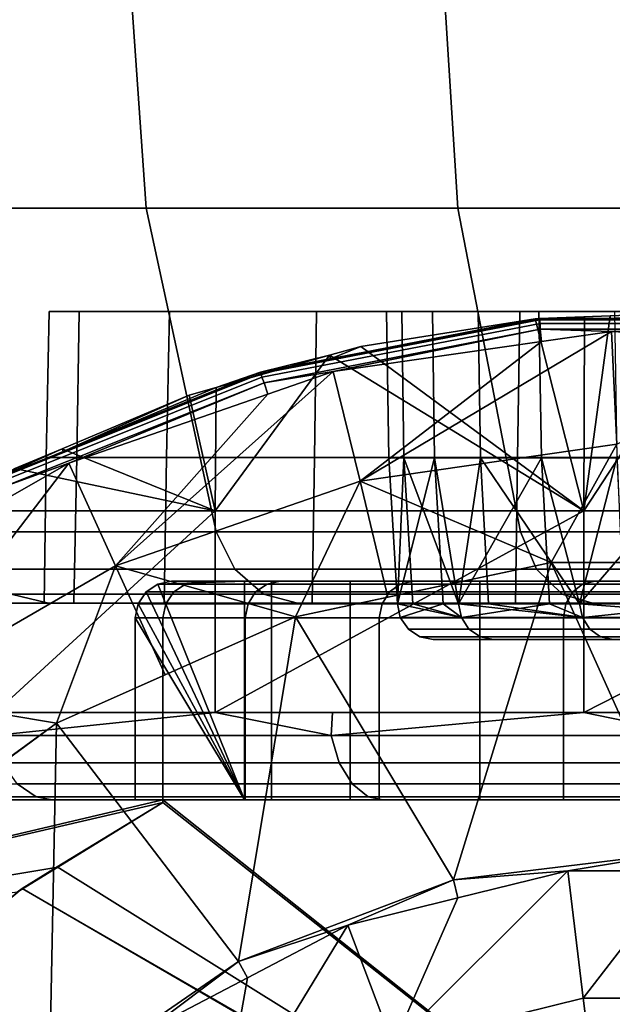
# Model space of a CAD drawing. Extents: x -1994 to -1288, y 343 to 2046.
# Drawn here: x -1976 to -1968, y 391 to 404 of the extents above; entities that cross this region are included whole.
import ezdxf

# ---------------------------------------------------------------- set-up
doc = ezdxf.new("R2010")
doc.units = 0
doc.header["$MEASUREMENT"] = 0
doc.layers.add('42005', color=7, linetype='Continuous')

msp = doc.modelspace()

# ---------------------------------------------------------------- linework, layer by layer
at = {"layer": '42005', "color": 251}
for points in [[(-1974.76, 401.693, -759.768), (-1978.36, 401.693, -754.374), (-1978.71, 406.275, -754.578), (-1975.08, 406.275, -760.016)], [(-1978.36, 401.693, -704.781), (-1974.76, 401.693, -699.387), (-1975.08, 406.275, -699.14), (-1978.71, 406.275, -704.578)], [(-1970.48, 401.693, -764.645), (-1974.76, 401.693, -759.768), (-1975.08, 406.275, -760.016), (-1970.77, 406.275, -764.933)], [(-1974.76, 401.693, -699.387), (-1970.48, 401.693, -694.51), (-1970.77, 406.275, -694.222), (-1975.08, 406.275, -699.14)], [(-1965.6, 401.693, -768.922), (-1970.48, 401.693, -764.645), (-1970.77, 406.275, -764.933), (-1965.85, 406.275, -769.245)], [(-1970.48, 401.693, -694.51), (-1965.6, 401.693, -690.233), (-1965.85, 406.275, -689.91), (-1970.77, 406.275, -694.222)], [(-1973.8, 397.254, -759.033), (-1977.31, 397.254, -753.77), (-1978.36, 401.693, -754.374), (-1974.76, 401.693, -759.768)], [(-1977.31, 397.254, -705.385), (-1973.8, 397.254, -700.123), (-1974.76, 401.693, -699.387), (-1978.36, 401.693, -704.781)], [(-1969.62, 397.254, -763.791), (-1973.8, 397.254, -759.033), (-1974.76, 401.693, -759.768), (-1970.48, 401.693, -764.645)], [(-1973.8, 397.254, -700.123), (-1969.62, 397.254, -695.364), (-1970.48, 401.693, -694.51), (-1974.76, 401.693, -699.387)], [(-1964.87, 397.254, -767.964), (-1969.62, 397.254, -763.791), (-1970.48, 401.693, -764.645), (-1965.6, 401.693, -768.922)], [(-1969.62, 397.254, -695.364), (-1964.87, 397.254, -691.191), (-1965.6, 401.693, -690.233), (-1970.48, 401.693, -694.51)], [(-1973.54, 396.741, -758.838), (-1977.04, 396.741, -753.61), (-1977.31, 397.254, -753.77), (-1973.8, 397.254, -759.033)], [(-1977.04, 396.741, -705.545), (-1973.54, 396.741, -700.317), (-1973.8, 397.254, -700.123), (-1977.31, 397.254, -705.385)], [(-1969.4, 396.741, -763.565), (-1973.54, 396.741, -758.838), (-1973.8, 397.254, -759.033), (-1969.62, 397.254, -763.791)], [(-1973.54, 396.741, -700.317), (-1969.4, 396.741, -695.59), (-1969.62, 397.254, -695.364), (-1973.8, 397.254, -700.123)], [(-1964.67, 396.741, -767.711), (-1969.4, 396.741, -763.565), (-1969.62, 397.254, -763.791), (-1964.87, 397.254, -767.964)], [(-1969.4, 396.741, -695.59), (-1964.67, 396.741, -691.445), (-1964.87, 397.254, -691.191), (-1969.62, 397.254, -695.364)], [(-1973.15, 396.396, -758.536), (-1976.61, 396.396, -753.363), (-1977.04, 396.741, -753.61), (-1973.54, 396.741, -758.838)], [(-1976.61, 396.396, -705.793), (-1973.15, 396.396, -700.619), (-1973.54, 396.741, -700.317), (-1977.04, 396.741, -705.545)], [(-1969.05, 396.396, -763.215), (-1973.15, 396.396, -758.536), (-1973.54, 396.741, -758.838), (-1969.4, 396.741, -763.565)], [(-1973.15, 396.396, -700.619), (-1969.05, 396.396, -695.941), (-1969.4, 396.741, -695.59), (-1973.54, 396.741, -700.317)], [(-1964.37, 396.396, -767.317), (-1969.05, 396.396, -763.215), (-1969.4, 396.741, -763.565), (-1964.67, 396.741, -767.711)], [(-1969.05, 396.396, -695.941), (-1964.37, 396.396, -691.838), (-1964.67, 396.741, -691.445), (-1969.4, 396.741, -695.59)], [(-1976.1, 396.275, -753.067), (-1978.81, 396.275, -747.555), (-1979.36, 396.396, -747.782), (-1976.61, 396.396, -753.363)], [(-1978.81, 396.275, -711.6), (-1976.1, 396.275, -706.089), (-1976.61, 396.396, -705.793), (-1979.36, 396.396, -711.373)], [(-1972.68, 396.275, -758.176), (-1976.1, 396.275, -753.067), (-1976.61, 396.396, -753.363), (-1973.15, 396.396, -758.536)], [(-1976.1, 396.275, -706.089), (-1972.68, 396.275, -700.979), (-1973.15, 396.396, -700.619), (-1976.61, 396.396, -705.793)], [(-1968.63, 396.275, -762.796), (-1972.68, 396.275, -758.176), (-1973.15, 396.396, -758.536), (-1969.05, 396.396, -763.215)], [(-1972.68, 396.275, -700.979), (-1968.63, 396.275, -696.359), (-1969.05, 396.396, -695.941), (-1973.15, 396.396, -700.619)], [(-1964.01, 396.275, -766.848), (-1968.63, 396.275, -762.796), (-1969.05, 396.396, -763.215), (-1964.37, 396.396, -767.317)], [(-1968.63, 396.275, -696.359), (-1964.01, 396.275, -692.307), (-1964.37, 396.396, -691.838), (-1969.05, 396.396, -695.941)], [(-1976.16, 396.275, -729.578), (-1978.81, 396.275, -711.6), (-1978.81, 396.275, -747.555)], [(-1976.1, 396.275, -753.067), (-1976.16, 396.275, -729.578), (-1978.81, 396.275, -747.555)], [(-1976.1, 396.275, -706.089), (-1978.81, 396.275, -711.6), (-1976.16, 396.275, -729.578)], [(-1975.75, 396.275, -735.377), (-1976.16, 396.275, -729.578), (-1976.1, 396.275, -753.067)], [(-1975.75, 396.275, -723.778), (-1976.1, 396.275, -706.089), (-1976.16, 396.275, -729.578)], [(-1974.51, 396.275, -741.058), (-1975.75, 396.275, -735.377), (-1976.1, 396.275, -753.067)], [(-1974.51, 396.275, -718.097), (-1976.1, 396.275, -706.089), (-1975.75, 396.275, -723.778)], [(-1972.68, 396.275, -758.176), (-1974.51, 396.275, -741.058), (-1976.1, 396.275, -753.067)], [(-1972.68, 396.275, -700.979), (-1976.1, 396.275, -706.089), (-1974.51, 396.275, -718.097)], [(-1972.48, 396.275, -712.649), (-1972.68, 396.275, -700.979), (-1974.51, 396.275, -718.097)], [(-1972.48, 396.275, -746.506), (-1974.51, 396.275, -741.058), (-1972.68, 396.275, -758.176)], [(-1969.69, 396.275, -707.547), (-1972.68, 396.275, -700.979), (-1972.48, 396.275, -712.649)], [(-1969.69, 396.275, -751.609), (-1972.48, 396.275, -746.506), (-1972.68, 396.275, -758.176)], [(-1968.63, 396.275, -696.359), (-1972.68, 396.275, -700.979), (-1969.69, 396.275, -707.547)], [(-1968.63, 396.275, -762.796), (-1969.69, 396.275, -751.609), (-1972.68, 396.275, -758.176)], [(-1966.21, 396.275, -702.892), (-1968.63, 396.275, -696.359), (-1969.69, 396.275, -707.547)], [(-1966.21, 396.275, -756.263), (-1969.69, 396.275, -751.609), (-1968.63, 396.275, -762.796)], [(-1964.01, 396.275, -766.848), (-1966.21, 396.275, -756.263), (-1968.63, 396.275, -762.796)], [(-1964.01, 396.275, -692.307), (-1968.63, 396.275, -696.359), (-1966.21, 396.275, -702.892)]]:
    msp.add_3dface(points, dxfattribs=at)
at = {"layer": '42005', "color": 254}
for points in [[(-1975.68, 400.275, -735.367), (-1976.09, 400.275, -729.578), (-1976.13, 398.275, -729.578), (-1975.71, 398.275, -735.372)], [(-1976.09, 400.275, -729.578), (-1975.68, 400.275, -723.788), (-1975.71, 398.275, -723.783), (-1976.13, 398.275, -729.578)], [(-1974.44, 400.275, -741.039), (-1976.09, 400.275, -729.578), (-1975.68, 400.275, -735.367)], [(-1972.42, 400.275, -746.477), (-1976.09, 400.275, -729.578), (-1974.44, 400.275, -741.039)], [(-1971.46, 400.275, -728.196), (-1976.09, 400.275, -729.578), (-1972.42, 400.275, -746.477)], [(-1974.44, 400.275, -718.117), (-1975.68, 400.275, -723.788), (-1976.09, 400.275, -729.578)], [(-1971.46, 400.275, -728.196), (-1974.44, 400.275, -718.117), (-1976.09, 400.275, -729.578)], [(-1974.44, 400.275, -741.039), (-1975.68, 400.275, -735.367), (-1975.71, 398.275, -735.372), (-1974.48, 398.275, -741.048)], [(-1975.68, 400.275, -723.788), (-1974.44, 400.275, -718.117), (-1974.48, 398.275, -718.107), (-1975.71, 398.275, -723.783)], [(-1972.42, 400.275, -746.477), (-1974.44, 400.275, -741.039), (-1974.48, 398.275, -741.048), (-1972.45, 398.275, -746.491)], [(-1974.44, 400.275, -718.117), (-1972.42, 400.275, -712.678), (-1972.45, 398.275, -712.664), (-1974.48, 398.275, -718.107)], [(-1969.63, 400.275, -707.584), (-1972.42, 400.275, -712.678), (-1974.44, 400.275, -718.117)], [(-1969.37, 400.275, -717.383), (-1969.63, 400.275, -707.584), (-1974.44, 400.275, -718.117)], [(-1970.83, 400.275, -722.709), (-1974.44, 400.275, -718.117), (-1971.46, 400.275, -728.196)], [(-1969.37, 400.275, -717.383), (-1974.44, 400.275, -718.117), (-1970.83, 400.275, -722.709)], [(-1969.36, 400.182, -680.23), (-1972.23, 399.628, -680.23), (-1973.19, 399.444, -680.23)], [(-1969.36, 400.164, -680.127), (-1969.36, 400.182, -680.23), (-1973.19, 399.444, -680.23)], [(-1969.63, 400.275, -751.571), (-1972.42, 400.275, -746.477), (-1972.45, 398.275, -746.491), (-1969.66, 398.275, -751.59)], [(-1972.42, 400.275, -712.678), (-1969.63, 400.275, -707.584), (-1969.66, 398.275, -707.565), (-1972.45, 398.275, -712.664)], [(-1971.25, 400.275, -733.715), (-1971.46, 400.275, -728.196), (-1972.42, 400.275, -746.477)], [(-1970.2, 400.275, -739.138), (-1971.25, 400.275, -733.715), (-1972.42, 400.275, -746.477)], [(-1969.63, 400.275, -751.571), (-1970.2, 400.275, -739.138), (-1972.42, 400.275, -746.477)], [(-1969.42, 400.176, -688.148), (-1972.23, 399.628, -680.23), (-1969.36, 400.182, -680.23)], [(-1969.42, 400.176, -688.148), (-1971.81, 399.797, -689.881), (-1972.23, 399.628, -680.23)], [(-1968.75, 397.54, -687.689), (-1971.81, 399.797, -689.881), (-1969.42, 400.176, -688.148)], [(-1970.83, 400.275, -722.709), (-1971.46, 400.275, -728.196), (-1971.43, 398.27, -728.197), (-1970.8, 398.27, -722.715)], [(-1971.46, 400.275, -728.196), (-1971.25, 400.275, -733.715), (-1971.22, 398.27, -733.711), (-1971.43, 398.27, -728.197)], [(-1971.25, 400.275, -733.715), (-1970.2, 400.275, -739.138), (-1970.17, 398.27, -739.128), (-1971.22, 398.27, -733.711)], [(-1969.37, 400.275, -717.383), (-1970.83, 400.275, -722.709), (-1970.8, 398.27, -722.715), (-1969.33, 398.27, -717.394)], [(-1970.2, 400.275, -739.138), (-1968.33, 400.275, -744.336), (-1968.3, 398.27, -744.322), (-1970.17, 398.27, -739.128)], [(-1968.33, 400.275, -744.336), (-1970.2, 400.275, -739.138), (-1969.63, 400.275, -751.571)], [(-1966.16, 400.275, -756.217), (-1969.63, 400.275, -751.571), (-1969.66, 398.275, -751.59), (-1966.18, 398.275, -756.24)], [(-1969.63, 400.275, -707.584), (-1966.16, 400.275, -702.938), (-1966.18, 398.275, -702.915), (-1969.66, 398.275, -707.565)], [(-1967.11, 400.275, -712.342), (-1969.63, 400.275, -707.584), (-1969.37, 400.275, -717.383)], [(-1966.16, 400.275, -702.938), (-1969.63, 400.275, -707.584), (-1967.11, 400.275, -712.342)], [(-1966.16, 400.275, -756.217), (-1968.33, 400.275, -744.336), (-1969.63, 400.275, -751.571)], [(-1968.74, 400.202, -687.702), (-1969.42, 400.176, -688.148), (-1969.36, 400.182, -680.23)], [(-1969.42, 400.176, -688.148), (-1968.74, 400.202, -687.702), (-1968.75, 397.54, -687.689)], [(-1967.11, 400.275, -712.342), (-1969.37, 400.275, -717.383), (-1969.33, 398.27, -717.394), (-1967.08, 398.27, -712.359)], [(-1968.39, 400.215, -687.472), (-1968.74, 400.202, -687.702), (-1969.36, 400.182, -680.23)], [(-1969.36, 400.182, -680.23), (-1968.39, 400.182, -680.23), (-1968.39, 400.215, -687.472)], [(-1965.46, 400.164, -680.127), (-1965.46, 400.182, -680.23), (-1969.36, 400.182, -680.23)], [(-1969.36, 400.164, -680.127), (-1965.46, 400.164, -680.127), (-1969.36, 400.182, -680.23)], [(-1963.32, 397.54, -684.461), (-1968.75, 397.54, -687.689), (-1966.96, 400.27, -686.544)], [(-1968.75, 397.54, -687.689), (-1968.39, 400.215, -687.472), (-1966.96, 400.27, -686.544)], [(-1968.75, 397.54, -687.689), (-1968.74, 400.202, -687.702), (-1968.39, 400.215, -687.472)], [(-1964.53, 400.07, -685.115), (-1966.96, 400.27, -686.544), (-1968.39, 400.182, -680.23)], [(-1966.96, 400.27, -686.544), (-1968.39, 400.215, -687.472), (-1968.39, 400.182, -680.23)], [(-1964.53, 400.07, -685.115), (-1968.39, 400.182, -680.23), (-1965.46, 400.182, -680.23)], [(-1973.18, 399.427, -680.127), (-1969.36, 400.164, -680.127), (-1973.19, 399.444, -680.23)], [(-1969.36, 400.164, -680.127), (-1973.18, 399.427, -680.127), (-1973.17, 399.376, -680.036), (-1969.35, 400.112, -680.036)], [(-1969.35, 400.112, -680.036), (-1973.17, 399.376, -680.036), (-1973.14, 399.299, -679.97), (-1969.35, 400.032, -679.97)], [(-1965.46, 400.164, -680.127), (-1969.36, 400.164, -680.127), (-1969.35, 400.112, -680.036), (-1965.47, 400.112, -680.036)], [(-1965.47, 400.112, -680.036), (-1969.35, 400.112, -680.036), (-1969.35, 400.032, -679.97), (-1965.48, 400.032, -679.97)], [(-1969.35, 400.032, -679.97), (-1973.14, 399.299, -679.97), (-1972.19, 399.454, -679.934)], [(-1972.19, 399.454, -679.934), (-1969.33, 399.866, -679.934), (-1969.35, 400.032, -679.97)], [(-1968.37, 400.002, -679.934), (-1969.33, 399.866, -679.934), (-1971.82, 397.948, -679.668)], [(-1968.3, 398.454, -679.668), (-1968.37, 400.002, -679.934), (-1971.82, 397.948, -679.668)], [(-1965.48, 400.032, -679.97), (-1969.35, 400.032, -679.97), (-1968.37, 400.002, -679.934)], [(-1969.35, 400.032, -679.97), (-1969.33, 399.866, -679.934), (-1968.37, 400.002, -679.934)], [(-1968.37, 400.002, -679.934), (-1965.49, 399.865, -679.934), (-1965.48, 400.032, -679.97)], [(-1965.49, 399.865, -679.934), (-1968.37, 400.002, -679.934), (-1968.3, 398.454, -679.668)], [(-1971.81, 399.797, -689.881), (-1972.24, 399.676, -690.224), (-1972.23, 399.628, -680.23)], [(-1968.75, 397.54, -687.689), (-1972.24, 399.676, -690.224), (-1971.81, 399.797, -689.881)], [(-1969.33, 399.866, -679.934), (-1972.19, 399.454, -679.934), (-1971.82, 397.948, -679.668)], [(-1972.24, 399.676, -690.224), (-1968.75, 397.54, -687.689), (-1973.81, 397.54, -691.471)], [(-1973.81, 397.54, -691.471), (-1973.8, 399.233, -691.479), (-1972.24, 399.676, -690.224)], [(-1972.24, 399.676, -690.224), (-1973.8, 399.233, -691.479), (-1973.19, 399.444, -680.23)], [(-1973.19, 399.444, -680.23), (-1972.23, 399.628, -680.23), (-1972.24, 399.676, -690.224)], [(-1976.8, 397.996, -680.23), (-1975.9, 398.357, -680.23), (-1973.19, 399.444, -680.23)], [(-1973.18, 399.427, -680.127), (-1973.19, 399.444, -680.23), (-1976.8, 397.996, -680.23)], [(-1976.8, 397.98, -680.127), (-1973.18, 399.427, -680.127), (-1976.8, 397.996, -680.23)], [(-1973.18, 399.427, -680.127), (-1976.8, 397.98, -680.127), (-1976.77, 397.933, -680.036), (-1973.17, 399.376, -680.036)], [(-1973.17, 399.376, -680.036), (-1976.77, 397.933, -680.036), (-1976.74, 397.862, -679.97), (-1973.14, 399.299, -679.97)], [(-1975.9, 398.357, -680.23), (-1973.19, 399.444, -680.23), (-1973.8, 399.233, -691.479)], [(-1972.19, 399.454, -679.934), (-1973.09, 399.14, -679.934), (-1975.18, 396.785, -679.668)], [(-1971.82, 397.948, -679.668), (-1972.19, 399.454, -679.934), (-1975.18, 396.785, -679.668)], [(-1973.14, 399.299, -679.97), (-1973.09, 399.14, -679.934), (-1972.19, 399.454, -679.934)], [(-1973.14, 399.299, -679.97), (-1976.74, 397.862, -679.97), (-1975.82, 398.195, -679.934)], [(-1973.8, 399.233, -691.479), (-1974.17, 399.127, -691.78), (-1975.9, 398.357, -680.23)], [(-1975.82, 398.195, -679.934), (-1973.09, 399.14, -679.934), (-1973.14, 399.299, -679.97)], [(-1974.17, 399.127, -691.78), (-1973.8, 399.233, -691.479), (-1973.81, 397.54, -691.471)], [(-1974.17, 399.127, -691.78), (-1975.91, 398.393, -693.334), (-1975.9, 398.357, -680.23)], [(-1973.81, 397.54, -691.471), (-1975.91, 398.393, -693.334), (-1974.17, 399.127, -691.78)], [(-1973.09, 399.14, -679.934), (-1975.82, 398.195, -679.934), (-1975.18, 396.785, -679.668)], [(-1969.2, 396.831, -679.403), (-1968.3, 398.454, -679.668), (-1971.82, 397.948, -679.668)], [(-1969.2, 396.831, -679.403), (-1968.23, 396.831, -679.403), (-1968.3, 398.454, -679.668)], [(-1975.91, 398.393, -693.334), (-1976.56, 398.122, -693.908), (-1976.8, 397.996, -680.23)], [(-1976.8, 397.996, -680.23), (-1975.9, 398.357, -680.23), (-1975.91, 398.393, -693.334)], [(-1976.56, 398.122, -693.908), (-1975.91, 398.393, -693.334), (-1973.81, 397.54, -691.471)], [(-1975.82, 398.195, -679.934), (-1976.66, 397.715, -679.934), (-1978.26, 395.008, -679.668)], [(-1975.18, 396.785, -679.668), (-1975.82, 398.195, -679.934), (-1978.26, 395.008, -679.668)], [(-1976.74, 397.862, -679.97), (-1976.66, 397.715, -679.934), (-1975.82, 398.195, -679.934)], [(-1975.71, 398.275, -735.372), (-1976.13, 398.275, -729.578), (-1976.16, 396.275, -729.578), (-1975.75, 396.275, -735.377)], [(-1976.13, 398.275, -729.578), (-1975.71, 398.275, -723.783), (-1975.75, 396.275, -723.778), (-1976.16, 396.275, -729.578)], [(-1974.48, 398.275, -741.048), (-1975.71, 398.275, -735.372), (-1975.75, 396.275, -735.377), (-1974.51, 396.275, -741.058)], [(-1975.71, 398.275, -723.783), (-1974.48, 398.275, -718.107), (-1974.51, 396.275, -718.097), (-1975.75, 396.275, -723.778)], [(-1972.45, 398.275, -746.491), (-1974.48, 398.275, -741.048), (-1974.51, 396.275, -741.058), (-1972.48, 396.275, -746.506)], [(-1974.48, 398.275, -718.107), (-1972.45, 398.275, -712.664), (-1972.48, 396.275, -712.649), (-1974.51, 396.275, -718.097)], [(-1969.66, 398.275, -751.59), (-1972.45, 398.275, -746.491), (-1972.48, 396.275, -746.506), (-1969.69, 396.275, -751.609)], [(-1972.45, 398.275, -712.664), (-1969.66, 398.275, -707.565), (-1969.69, 396.275, -707.547), (-1972.48, 396.275, -712.649)], [(-1971.31, 396.266, -732.334), (-1971.31, 396.266, -728.198), (-1971.43, 398.27, -728.197)], [(-1971.43, 398.27, -728.197), (-1971.22, 398.27, -733.711), (-1971.31, 396.266, -732.334)], [(-1970.8, 398.27, -722.715), (-1971.43, 398.27, -728.197), (-1971.31, 396.266, -726.821)], [(-1971.43, 398.27, -728.197), (-1971.31, 396.266, -728.198), (-1971.31, 396.266, -726.821)], [(-1971.31, 396.266, -726.821), (-1970.68, 396.266, -722.734), (-1970.8, 398.27, -722.715)], [(-1971.22, 398.27, -733.711), (-1971.1, 396.266, -733.695), (-1971.31, 396.266, -732.334)], [(-1970.47, 396.266, -737.782), (-1971.1, 396.266, -733.695), (-1971.22, 398.27, -733.711)], [(-1971.22, 398.27, -733.711), (-1970.17, 398.27, -739.128), (-1970.47, 396.266, -737.782)], [(-1969.33, 398.27, -717.394), (-1970.8, 398.27, -722.715), (-1970.47, 396.266, -721.373)], [(-1970.8, 398.27, -722.715), (-1970.68, 396.266, -722.734), (-1970.47, 396.266, -721.373)], [(-1970.47, 396.266, -721.373), (-1969.22, 396.266, -717.43), (-1969.33, 398.27, -717.394)], [(-1970.17, 398.27, -739.128), (-1970.06, 396.266, -739.095), (-1970.47, 396.266, -737.782)], [(-1968.81, 396.266, -743.038), (-1970.06, 396.266, -739.095), (-1970.17, 398.27, -739.128)], [(-1970.17, 398.27, -739.128), (-1968.3, 398.27, -744.322), (-1968.81, 396.266, -743.038)], [(-1966.18, 398.275, -756.24), (-1969.66, 398.275, -751.59), (-1969.69, 396.275, -751.609), (-1966.21, 396.275, -756.263)], [(-1969.66, 398.275, -707.565), (-1966.18, 398.275, -702.915), (-1966.21, 396.275, -702.892), (-1969.69, 396.275, -707.547)], [(-1967.08, 398.27, -712.359), (-1969.33, 398.27, -717.394), (-1968.81, 396.266, -716.117)], [(-1969.33, 398.27, -717.394), (-1969.22, 396.266, -717.43), (-1968.81, 396.266, -716.117)], [(-1968.81, 396.266, -716.117), (-1966.97, 396.266, -712.411), (-1967.08, 398.27, -712.359)], [(-1968.3, 398.27, -744.322), (-1968.2, 396.266, -744.272), (-1968.81, 396.266, -743.038)], [(-1973.81, 397.54, -691.471), (-1977.56, 397.54, -694.902), (-1976.56, 398.122, -693.908)], [(-1972.71, 396.085, -679.403), (-1971.82, 397.948, -679.668), (-1975.18, 396.785, -679.668)], [(-1972.71, 396.085, -679.403), (-1971.44, 396.356, -679.403), (-1971.82, 397.948, -679.668)], [(-1971.82, 397.948, -679.668), (-1971.44, 396.356, -679.403), (-1969.2, 396.831, -679.403)], [(-1976.83, 394.775, -694.268), (-1977.56, 397.54, -694.902), (-1973.81, 397.54, -691.471)], [(-1973.81, 397.54, -691.471), (-1973.81, 394.775, -691.471), (-1976.83, 394.775, -694.268)], [(-1968.75, 397.54, -687.689), (-1968.75, 394.775, -687.689), (-1973.81, 394.775, -691.471)], [(-1973.81, 397.54, -691.471), (-1968.75, 397.54, -687.689), (-1973.81, 394.775, -691.471)], [(-1963.32, 397.54, -684.461), (-1963.32, 394.775, -684.461), (-1968.75, 394.775, -687.689)], [(-1968.75, 397.54, -687.689), (-1963.32, 397.54, -684.461), (-1968.75, 394.775, -687.689)], [(-1969.2, 396.831, -679.428), (-1972.71, 396.085, -679.428), (-1970.54, 392.476, -679.428)], [(-1969.2, 396.831, -679.415), (-1971.44, 396.356, -679.403), (-1972.71, 396.085, -679.415)], [(-1969.2, 396.831, -679.415), (-1972.71, 396.085, -679.415), (-1972.71, 396.085, -679.428), (-1969.2, 396.831, -679.428)], [(-1969.2, 396.831, -679.403), (-1971.44, 396.356, -679.403), (-1969.2, 396.831, -679.415)], [(-1967.41, 392.856, -679.428), (-1969.2, 396.831, -679.428), (-1970.54, 392.476, -679.428)], [(-1965.62, 396.831, -679.428), (-1969.2, 396.831, -679.428), (-1967.41, 392.856, -679.428)], [(-1968.23, 396.831, -679.403), (-1969.2, 396.831, -679.403), (-1969.2, 396.831, -679.415)], [(-1965.62, 396.831, -679.415), (-1968.23, 396.831, -679.403), (-1969.2, 396.831, -679.415)], [(-1965.62, 396.831, -679.415), (-1969.2, 396.831, -679.415), (-1969.2, 396.831, -679.428), (-1965.62, 396.831, -679.428)], [(-1975.99, 394.627, -679.403), (-1975.18, 396.785, -679.668), (-1978.26, 395.008, -679.668)], [(-1975.99, 394.627, -679.403), (-1974.5, 395.29, -679.403), (-1975.18, 396.785, -679.668)], [(-1975.18, 396.785, -679.668), (-1974.5, 395.29, -679.403), (-1972.71, 396.085, -679.403)], [(-1974.22, 396.537, -724.12), (-1974.6, 396.537, -729.498), (-1974.76, 396.428, -729.498), (-1974.38, 396.428, -724.097)], [(-1974.6, 396.537, -729.498), (-1973.41, 393.575, -729.501), (-1974.76, 396.428, -729.498)], [(-1974.03, 396.575, -724.147), (-1974.41, 396.575, -729.499), (-1974.6, 396.537, -729.498), (-1974.22, 396.537, -724.12)], [(-1973.41, 396.575, -729.501), (-1973.41, 393.575, -729.501), (-1974.6, 396.537, -729.498)], [(-1974.41, 396.575, -729.499), (-1973.41, 396.575, -729.501), (-1974.6, 396.537, -729.498)], [(-1973.04, 396.575, -724.286), (-1973.41, 396.575, -729.501), (-1974.41, 396.575, -729.499)], [(-1974.03, 396.575, -724.147), (-1973.04, 396.575, -724.286), (-1974.41, 396.575, -729.499)], [(-1973.1, 396.537, -718.845), (-1974.22, 396.537, -724.12), (-1974.38, 396.428, -724.097), (-1973.26, 396.428, -718.801)], [(-1972.92, 396.575, -718.898), (-1974.03, 396.575, -724.147), (-1974.22, 396.537, -724.12), (-1973.1, 396.537, -718.845)], [(-1971.96, 396.575, -719.171), (-1973.04, 396.575, -724.286), (-1974.03, 396.575, -724.147)], [(-1972.92, 396.575, -718.898), (-1971.96, 396.575, -719.171), (-1974.03, 396.575, -724.147)], [(-1973.41, 393.575, -729.501), (-1973.41, 396.575, -729.501), (-1973.04, 396.575, -724.286), (-1973.04, 393.575, -724.286)], [(-1971.27, 396.537, -713.773), (-1973.1, 396.537, -718.845), (-1973.26, 396.428, -718.801), (-1971.42, 396.428, -713.708)], [(-1971.1, 396.575, -713.851), (-1972.92, 396.575, -718.898), (-1973.1, 396.537, -718.845), (-1971.27, 396.537, -713.773)], [(-1973.04, 393.575, -724.286), (-1973.04, 396.575, -724.286), (-1971.96, 396.575, -719.171), (-1971.96, 393.575, -719.171)], [(-1970.18, 396.575, -714.254), (-1971.96, 396.575, -719.171), (-1972.92, 396.575, -718.898)], [(-1971.1, 396.575, -713.851), (-1970.18, 396.575, -714.254), (-1972.92, 396.575, -718.898)], [(-1971.96, 393.575, -719.171), (-1971.96, 396.575, -719.171), (-1970.18, 396.575, -714.254), (-1970.18, 393.575, -714.254)], [(-1968.77, 396.537, -709.001), (-1971.27, 396.537, -713.773), (-1971.42, 396.428, -713.708), (-1968.9, 396.428, -708.916)], [(-1968.6, 396.575, -709.101), (-1971.1, 396.575, -713.851), (-1971.27, 396.537, -713.773), (-1968.77, 396.537, -709.001)], [(-1967.75, 396.575, -709.626), (-1970.18, 396.575, -714.254), (-1971.1, 396.575, -713.851)], [(-1968.6, 396.575, -709.101), (-1967.75, 396.575, -709.626), (-1971.1, 396.575, -713.851)], [(-1970.18, 393.575, -714.254), (-1970.18, 396.575, -714.254), (-1967.75, 396.575, -709.626), (-1967.75, 393.575, -709.626)], [(-1965.63, 396.537, -704.618), (-1968.77, 396.537, -709.001), (-1968.9, 396.428, -708.916), (-1965.75, 396.428, -704.514)], [(-1965.48, 396.575, -704.74), (-1968.6, 396.575, -709.101), (-1968.77, 396.537, -709.001), (-1965.63, 396.537, -704.618)], [(-1964.71, 396.575, -705.376), (-1967.75, 396.575, -709.626), (-1968.6, 396.575, -709.101)], [(-1965.48, 396.575, -704.74), (-1964.71, 396.575, -705.376), (-1968.6, 396.575, -709.101)], [(-1974.38, 396.428, -724.097), (-1974.76, 396.428, -729.498), (-1974.87, 396.266, -729.498), (-1974.49, 396.266, -724.082)], [(-1974.76, 396.428, -729.498), (-1973.41, 393.575, -729.501), (-1974.87, 396.266, -729.498)], [(-1973.26, 396.428, -718.801), (-1974.38, 396.428, -724.097), (-1974.49, 396.266, -724.082), (-1973.36, 396.266, -718.771)], [(-1971.42, 396.428, -713.708), (-1973.26, 396.428, -718.801), (-1973.36, 396.266, -718.771), (-1971.52, 396.266, -713.664)], [(-1968.9, 396.428, -708.916), (-1971.42, 396.428, -713.708), (-1971.52, 396.266, -713.664), (-1969, 396.266, -708.859)], [(-1965.75, 396.428, -704.514), (-1968.9, 396.428, -708.916), (-1969, 396.266, -708.859), (-1965.83, 396.266, -704.445)], [(-1974.49, 396.266, -724.082), (-1974.87, 396.266, -729.498), (-1974.91, 396.075, -729.498), (-1974.53, 396.075, -724.077)], [(-1974.87, 396.266, -729.498), (-1973.41, 393.575, -729.501), (-1974.91, 396.075, -729.498)], [(-1973.36, 396.266, -718.771), (-1974.49, 396.266, -724.082), (-1974.53, 396.075, -724.077), (-1973.4, 396.075, -718.761)], [(-1971.52, 396.266, -713.664), (-1973.36, 396.266, -718.771), (-1973.4, 396.075, -718.761), (-1971.56, 396.075, -713.649)], [(-1971.44, 396.356, -679.403), (-1972.71, 396.085, -679.403), (-1972.71, 396.085, -679.415)], [(-1969, 396.266, -708.859), (-1971.52, 396.266, -713.664), (-1971.56, 396.075, -713.649), (-1969.03, 396.075, -708.839)], [(-1971.31, 396.266, -732.334), (-1971.1, 396.266, -733.695), (-1970.43, 396.077, -737.773)], [(-1971.27, 396.077, -732.331), (-1971.31, 396.266, -732.334), (-1970.43, 396.077, -737.773)], [(-1971.31, 396.266, -728.198), (-1971.31, 396.266, -732.334), (-1971.27, 396.077, -732.331)], [(-1971.27, 396.077, -726.824), (-1971.31, 396.266, -728.198), (-1971.27, 396.077, -732.331)], [(-1971.31, 396.266, -726.821), (-1971.31, 396.266, -728.198), (-1971.27, 396.077, -726.824)], [(-1970.68, 396.266, -722.734), (-1971.31, 396.266, -726.821), (-1971.27, 396.077, -726.824)], [(-1970.43, 396.077, -721.382), (-1970.68, 396.266, -722.734), (-1971.27, 396.077, -726.824)], [(-1971.1, 396.266, -733.695), (-1970.47, 396.266, -737.782), (-1970.43, 396.077, -737.773)], [(-1970.47, 396.266, -721.373), (-1970.68, 396.266, -722.734), (-1970.43, 396.077, -721.382)], [(-1970.47, 396.266, -737.782), (-1970.06, 396.266, -739.095), (-1968.77, 396.077, -743.023)], [(-1970.43, 396.077, -737.773), (-1970.47, 396.266, -737.782), (-1968.77, 396.077, -743.023)], [(-1969.22, 396.266, -717.43), (-1970.47, 396.266, -721.373), (-1970.43, 396.077, -721.382)], [(-1968.77, 396.077, -716.132), (-1969.22, 396.266, -717.43), (-1970.43, 396.077, -721.382)], [(-1970.06, 396.266, -739.095), (-1968.81, 396.266, -743.038), (-1968.77, 396.077, -743.023)], [(-1968.81, 396.266, -716.117), (-1969.22, 396.266, -717.43), (-1968.77, 396.077, -716.132)], [(-1965.83, 396.266, -704.445), (-1969, 396.266, -708.859), (-1969.03, 396.075, -708.839), (-1965.86, 396.075, -704.421)], [(-1968.81, 396.266, -743.038), (-1968.2, 396.266, -744.272), (-1966.33, 396.077, -747.958)], [(-1968.77, 396.077, -743.023), (-1968.81, 396.266, -743.038), (-1966.33, 396.077, -747.958)], [(-1966.97, 396.266, -712.411), (-1968.81, 396.266, -716.117), (-1968.77, 396.077, -716.132)], [(-1966.33, 396.077, -711.197), (-1966.97, 396.266, -712.411), (-1968.77, 396.077, -716.132)], [(-1972.71, 396.085, -679.428), (-1975.99, 394.627, -679.428), (-1973.49, 391.357, -679.428)], [(-1972.71, 396.085, -679.415), (-1974.5, 395.29, -679.403), (-1975.99, 394.627, -679.415)], [(-1972.71, 396.085, -679.415), (-1975.99, 394.627, -679.415), (-1975.99, 394.627, -679.428), (-1972.71, 396.085, -679.428)], [(-1974.53, 393.575, -724.077), (-1974.53, 396.075, -724.077), (-1974.91, 396.075, -729.498), (-1974.91, 393.575, -729.498)], [(-1974.91, 396.075, -729.498), (-1973.41, 393.575, -729.501), (-1974.91, 393.575, -729.498)], [(-1973.4, 393.575, -718.761), (-1973.4, 396.075, -718.761), (-1974.53, 396.075, -724.077), (-1974.53, 393.575, -724.077)], [(-1972.71, 396.085, -679.403), (-1974.5, 395.29, -679.403), (-1972.71, 396.085, -679.415)], [(-1970.54, 392.476, -679.428), (-1972.71, 396.085, -679.428), (-1973.49, 391.357, -679.428)], [(-1971.56, 393.575, -713.649), (-1971.56, 396.075, -713.649), (-1973.4, 396.075, -718.761), (-1973.4, 393.575, -718.761)], [(-1969.03, 393.575, -708.839), (-1969.03, 396.075, -708.839), (-1971.56, 396.075, -713.649), (-1971.56, 393.575, -713.649)], [(-1970.33, 395.918, -737.748), (-1971.16, 395.918, -732.323), (-1971.27, 396.077, -732.331), (-1970.43, 396.077, -737.773)], [(-1971.16, 395.918, -732.323), (-1971.16, 395.918, -726.833), (-1971.27, 396.077, -726.824), (-1971.27, 396.077, -732.331)], [(-1971.16, 395.918, -726.833), (-1970.33, 395.918, -721.407), (-1970.43, 396.077, -721.382), (-1971.27, 396.077, -726.824)], [(-1968.67, 395.918, -742.982), (-1970.33, 395.918, -737.748), (-1970.43, 396.077, -737.773), (-1968.77, 396.077, -743.023)], [(-1970.33, 395.918, -721.407), (-1968.67, 395.918, -716.173), (-1968.77, 396.077, -716.132), (-1970.43, 396.077, -721.382)], [(-1965.86, 393.575, -704.421), (-1965.86, 396.075, -704.421), (-1969.03, 396.075, -708.839), (-1969.03, 393.575, -708.839)], [(-1966.23, 395.918, -747.902), (-1968.67, 395.918, -742.982), (-1968.77, 396.077, -743.023), (-1966.33, 396.077, -747.958)], [(-1968.67, 395.918, -716.173), (-1966.23, 395.918, -711.253), (-1966.33, 396.077, -711.197), (-1968.77, 396.077, -716.132)], [(-1970.17, 395.812, -737.712), (-1971, 395.812, -732.31), (-1971.16, 395.918, -732.323), (-1970.33, 395.918, -737.748)], [(-1971, 395.812, -732.31), (-1971, 395.812, -726.845), (-1971.16, 395.918, -726.833), (-1971.16, 395.918, -732.323)], [(-1971, 395.812, -726.845), (-1970.17, 395.812, -721.444), (-1970.33, 395.918, -721.407), (-1971.16, 395.918, -726.833)], [(-1968.52, 395.812, -742.922), (-1970.17, 395.812, -737.712), (-1970.33, 395.918, -737.748), (-1968.67, 395.918, -742.982)], [(-1970.17, 395.812, -721.444), (-1968.52, 395.812, -716.233), (-1968.67, 395.918, -716.173), (-1970.33, 395.918, -721.407)], [(-1966.1, 395.812, -747.82), (-1968.52, 395.812, -742.922), (-1968.67, 395.918, -742.982), (-1966.23, 395.918, -747.902)], [(-1968.52, 395.812, -716.233), (-1966.1, 395.812, -711.335), (-1966.23, 395.918, -711.253), (-1968.67, 395.918, -716.173)], [(-1969.99, 395.775, -737.668), (-1970.82, 395.775, -732.296), (-1971, 395.812, -732.31), (-1970.17, 395.812, -737.712)], [(-1970.82, 395.775, -732.296), (-1970.82, 395.775, -726.859), (-1971, 395.812, -726.845), (-1971, 395.812, -732.31)], [(-1970.82, 395.775, -726.859), (-1969.99, 395.775, -721.487), (-1970.17, 395.812, -721.444), (-1971, 395.812, -726.845)], [(-1969.99, 395.775, -737.668), (-1970.82, 395.775, -726.859), (-1970.82, 395.775, -732.296)], [(-1969.99, 395.775, -721.487), (-1970.82, 395.775, -726.859), (-1969.99, 395.775, -737.668)], [(-1968.35, 395.775, -742.851), (-1969.99, 395.775, -737.668), (-1970.17, 395.812, -737.712), (-1968.52, 395.812, -742.922)], [(-1969.99, 395.775, -721.487), (-1968.35, 395.775, -716.304), (-1968.52, 395.812, -716.233), (-1970.17, 395.812, -721.444)], [(-1968.35, 395.775, -716.304), (-1969.99, 395.775, -721.487), (-1969.99, 395.775, -737.668)], [(-1968.35, 395.775, -742.851), (-1968.35, 395.775, -716.304), (-1969.99, 395.775, -737.668)], [(-1965.93, 395.775, -747.723), (-1968.35, 395.775, -742.851), (-1968.52, 395.812, -742.922), (-1966.1, 395.812, -747.82)], [(-1968.35, 395.775, -716.304), (-1965.93, 395.775, -711.432), (-1966.1, 395.812, -711.335), (-1968.52, 395.812, -716.233)], [(-1974.5, 395.29, -679.403), (-1975.99, 394.627, -679.403), (-1975.99, 394.627, -679.415)], [(-1978.26, 395.008, -679.668), (-1977.3, 393.669, -679.403), (-1975.99, 394.627, -679.403)], [(-1973.81, 394.775, -691.471), (-1972.22, 394.458, -690.25), (-1976.85, 394.458, -694.244)], [(-1976.85, 394.458, -694.244), (-1976.83, 394.775, -694.268), (-1973.81, 394.775, -691.471)], [(-1973.81, 394.775, -691.471), (-1972.2, 394.775, -690.274), (-1968.75, 394.775, -687.689)], [(-1973.81, 394.775, -691.471), (-1972.2, 394.775, -690.274), (-1972.22, 394.458, -690.25)], [(-1968.75, 394.775, -687.689), (-1967.21, 394.458, -686.749), (-1972.22, 394.458, -690.25)], [(-1972.22, 394.458, -690.25), (-1972.2, 394.775, -690.274), (-1968.75, 394.775, -687.689)], [(-1968.75, 394.775, -687.689), (-1967.2, 394.775, -686.771), (-1963.32, 394.775, -684.461)], [(-1968.75, 394.775, -687.689), (-1967.2, 394.775, -686.771), (-1967.21, 394.458, -686.749)], [(-1975.99, 394.627, -679.428), (-1978.89, 392.52, -679.428), (-1976.09, 389.566, -679.428)], [(-1975.99, 394.627, -679.415), (-1977.3, 393.669, -679.403), (-1978.89, 392.52, -679.415)], [(-1975.99, 394.627, -679.415), (-1978.89, 392.52, -679.415), (-1978.89, 392.52, -679.428), (-1975.99, 394.627, -679.428)], [(-1975.99, 394.627, -679.403), (-1977.3, 393.669, -679.403), (-1975.99, 394.627, -679.415)], [(-1973.49, 391.357, -679.428), (-1975.99, 394.627, -679.428), (-1976.09, 389.566, -679.428)], [(-1972.11, 394.085, -690.389), (-1976.73, 394.085, -694.371), (-1976.85, 394.458, -694.244), (-1972.22, 394.458, -690.25)], [(-1967.12, 394.085, -686.898), (-1972.11, 394.085, -690.389), (-1972.22, 394.458, -690.25), (-1967.21, 394.458, -686.749)], [(-1971.93, 393.793, -690.619), (-1976.53, 393.793, -694.581), (-1976.73, 394.085, -694.371), (-1972.11, 394.085, -690.389)], [(-1966.96, 393.793, -687.145), (-1971.93, 393.793, -690.619), (-1972.11, 394.085, -690.389), (-1967.12, 394.085, -686.898)], [(-1976.27, 393.617, -694.851), (-1980.4, 393.617, -699.232), (-1980.69, 393.793, -698.99), (-1976.53, 393.793, -694.581)], [(-1971.71, 393.617, -690.914), (-1976.27, 393.617, -694.851), (-1976.53, 393.793, -694.581), (-1971.93, 393.793, -690.619)], [(-1966.77, 393.617, -687.462), (-1971.71, 393.617, -690.914), (-1971.93, 393.793, -690.619), (-1966.96, 393.793, -687.145)], [(-1974.53, 393.575, -734.28), (-1974.53, 393.541, -734.28), (-1984.4, 391.247, -725.703)], [(-1982.57, 393.575, -727.293), (-1974.53, 393.575, -734.28), (-1984.4, 391.247, -725.703)], [(-1982.57, 393.575, -727.293), (-1974.91, 393.575, -729.498), (-1974.53, 393.575, -734.28)], [(-1974.53, 393.575, -724.077), (-1974.91, 393.575, -729.498), (-1982.57, 393.575, -727.293)], [(-1973.4, 393.575, -718.761), (-1974.53, 393.575, -724.077), (-1982.57, 393.575, -727.293)], [(-1971.56, 393.575, -713.649), (-1973.4, 393.575, -718.761), (-1982.57, 393.575, -727.293)], [(-1969.03, 393.575, -708.839), (-1971.56, 393.575, -713.649), (-1982.57, 393.575, -727.293)], [(-1965.86, 393.575, -704.421), (-1969.03, 393.575, -708.839), (-1982.57, 393.575, -727.293)], [(-1952.25, 393.575, -685.1), (-1965.86, 393.575, -704.421), (-1982.57, 393.575, -727.293)], [(-1976.05, 393.575, -695.08), (-1982.57, 393.575, -727.293), (-1980.16, 393.575, -699.438)], [(-1971.51, 393.575, -691.164), (-1982.57, 393.575, -727.293), (-1976.05, 393.575, -695.08)], [(-1966.6, 393.575, -687.73), (-1982.57, 393.575, -727.293), (-1971.51, 393.575, -691.164)], [(-1952.25, 393.575, -685.1), (-1982.57, 393.575, -727.293), (-1966.6, 393.575, -687.73)], [(-1980.16, 393.575, -699.438), (-1980.4, 393.617, -699.232), (-1976.27, 393.617, -694.851), (-1976.05, 393.575, -695.08)], [(-1976.05, 393.575, -695.08), (-1976.27, 393.617, -694.851), (-1971.71, 393.617, -690.914), (-1971.51, 393.575, -691.164)], [(-1974.91, 393.575, -729.498), (-1973.41, 393.575, -729.501), (-1963.4, 393.575, -746.078)], [(-1974.91, 393.575, -729.498), (-1963.4, 393.575, -746.078), (-1974.53, 393.575, -734.28)], [(-1974.53, 393.541, -736.4), (-1974.53, 393.541, -734.28), (-1974.53, 393.575, -734.28), (-1974.53, 393.575, -736.4)], [(-1974.53, 393.575, -736.4), (-1963.13, 384.53, -746.315), (-1974.53, 393.541, -736.4)], [(-1963.4, 393.575, -746.078), (-1963.13, 384.53, -746.315), (-1974.53, 393.575, -736.4)], [(-1974.53, 393.575, -734.28), (-1963.4, 393.575, -746.078), (-1974.53, 393.575, -736.4)], [(-1973.41, 393.575, -729.501), (-1944.32, 393.575, -730.858), (-1963.4, 393.575, -746.078)], [(-1944.32, 393.575, -728.297), (-1944.32, 393.575, -730.858), (-1973.41, 393.575, -729.501)], [(-1943.6, 393.575, -725.839), (-1944.32, 393.575, -728.297), (-1973.41, 393.575, -729.501)], [(-1973.04, 393.575, -724.286), (-1943.6, 393.575, -725.839), (-1973.41, 393.575, -729.501)], [(-1942.21, 393.575, -723.684), (-1943.6, 393.575, -725.839), (-1973.04, 393.575, -724.286)], [(-1940.28, 393.575, -722.006), (-1942.21, 393.575, -723.684), (-1973.04, 393.575, -724.286)], [(-1937.95, 393.575, -720.942), (-1940.28, 393.575, -722.006), (-1973.04, 393.575, -724.286)], [(-1935.41, 393.575, -720.578), (-1937.95, 393.575, -720.942), (-1973.04, 393.575, -724.286)], [(-1971.96, 393.575, -719.171), (-1935.41, 393.575, -720.578), (-1973.04, 393.575, -724.286)], [(-1970.18, 393.575, -714.254), (-1935.41, 393.575, -720.578), (-1971.96, 393.575, -719.171)], [(-1971.51, 393.575, -691.164), (-1971.71, 393.617, -690.914), (-1966.77, 393.617, -687.462), (-1966.6, 393.575, -687.73)], [(-1970.18, 393.575, -714.254), (-1934.28, 393.575, -720.648), (-1935.41, 393.575, -720.578)], [(-1967.75, 393.575, -709.626), (-1934.28, 393.575, -720.648), (-1970.18, 393.575, -714.254)], [(-1974.53, 393.541, -734.28), (-1975.97, 392.651, -733.027), (-1984.4, 391.247, -725.703)], [(-1975.98, 392.655, -735.145), (-1975.97, 392.651, -733.027), (-1974.53, 393.541, -734.28)], [(-1974.53, 393.541, -734.28), (-1974.53, 393.541, -736.4), (-1975.98, 392.655, -735.145)], [(-1974.53, 393.541, -736.4), (-1963.83, 385.077, -745.707), (-1975.98, 392.655, -735.145)], [(-1974.53, 393.541, -736.4), (-1963.13, 384.53, -746.315), (-1963.83, 385.077, -745.707)], [(-1968.97, 392.603, -679.453), (-1967.41, 392.856, -679.428), (-1970.54, 392.476, -679.428)], [(-1968.97, 392.603, -679.453), (-1967.41, 392.603, -679.453), (-1967.41, 392.856, -679.428)], [(-1975.97, 392.651, -733.027), (-1976.53, 392.308, -732.544), (-1984.4, 391.247, -725.703)], [(-1976.53, 392.308, -732.544), (-1975.97, 392.651, -733.027), (-1976.46, 392.357, -734.722)], [(-1975.97, 392.651, -733.027), (-1975.98, 392.655, -735.145), (-1976.46, 392.357, -734.722)], [(-1975.98, 392.655, -735.145), (-1963.83, 385.077, -745.707), (-1976.46, 392.357, -734.722)], [(-1968.97, 392.603, -679.453), (-1970.48, 392.231, -679.453), (-1971.37, 390.211, -680.04)], [(-1968.76, 390.855, -680.04), (-1968.97, 392.603, -679.453), (-1971.37, 390.211, -680.04)], [(-1970.54, 392.476, -679.428), (-1970.48, 392.231, -679.453), (-1968.97, 392.603, -679.453)], [(-1967.41, 392.603, -679.453), (-1968.97, 392.603, -679.453), (-1968.76, 390.855, -680.04)], [(-1966.07, 390.855, -680.04), (-1967.41, 392.603, -679.453), (-1968.76, 390.855, -680.04)], [(-1976.09, 389.566, -679.428), (-1978.89, 392.52, -679.428), (-1978.18, 387.206, -679.428)], [(-1971.99, 391.858, -679.453), (-1970.54, 392.476, -679.428), (-1973.49, 391.357, -679.428)], [(-1971.99, 391.858, -679.453), (-1970.48, 392.231, -679.453), (-1970.54, 392.476, -679.428)], [(-1976.53, 392.308, -732.544), (-1976.46, 392.357, -734.722), (-1978.24, 390.867, -733.18)], [(-1976.46, 392.357, -734.722), (-1964.98, 385.693, -744.708), (-1978.24, 390.867, -733.18)], [(-1976.46, 392.357, -734.722), (-1964.85, 385.624, -744.821), (-1964.98, 385.693, -744.708)], [(-1976.46, 392.357, -734.722), (-1963.83, 385.077, -745.707), (-1964.85, 385.624, -744.821)], [(-1970.48, 392.231, -679.453), (-1971.99, 391.858, -679.453), (-1971.37, 390.211, -680.04)], [(-1971.99, 391.858, -679.453), (-1973.37, 391.134, -679.453), (-1973.75, 388.96, -680.04)], [(-1971.37, 390.211, -680.04), (-1971.99, 391.858, -679.453), (-1973.75, 388.96, -680.04)], [(-1973.49, 391.357, -679.428), (-1973.37, 391.134, -679.453), (-1971.99, 391.858, -679.453)], [(-1974.75, 390.41, -679.453), (-1973.49, 391.357, -679.428), (-1976.09, 389.566, -679.428)], [(-1974.75, 390.41, -679.453), (-1973.37, 391.134, -679.453), (-1973.49, 391.357, -679.428)], [(-1973.37, 391.134, -679.453), (-1974.75, 390.41, -679.453), (-1973.75, 388.96, -680.04)], [(-1978.24, 390.867, -733.18), (-1964.98, 385.693, -744.708), (-1978.57, 390.494, -732.893)], [(-1970.74, 388.564, -680.628), (-1968.54, 389.106, -680.628), (-1968.76, 390.855, -680.04), (-1971.37, 390.211, -680.04)], [(-1968.54, 389.106, -680.628), (-1966.28, 389.106, -680.628), (-1966.07, 390.855, -680.04), (-1968.76, 390.855, -680.04)]]:
    msp.add_3dface(points, dxfattribs=at)

doc.saveas('drawing.dxf')
